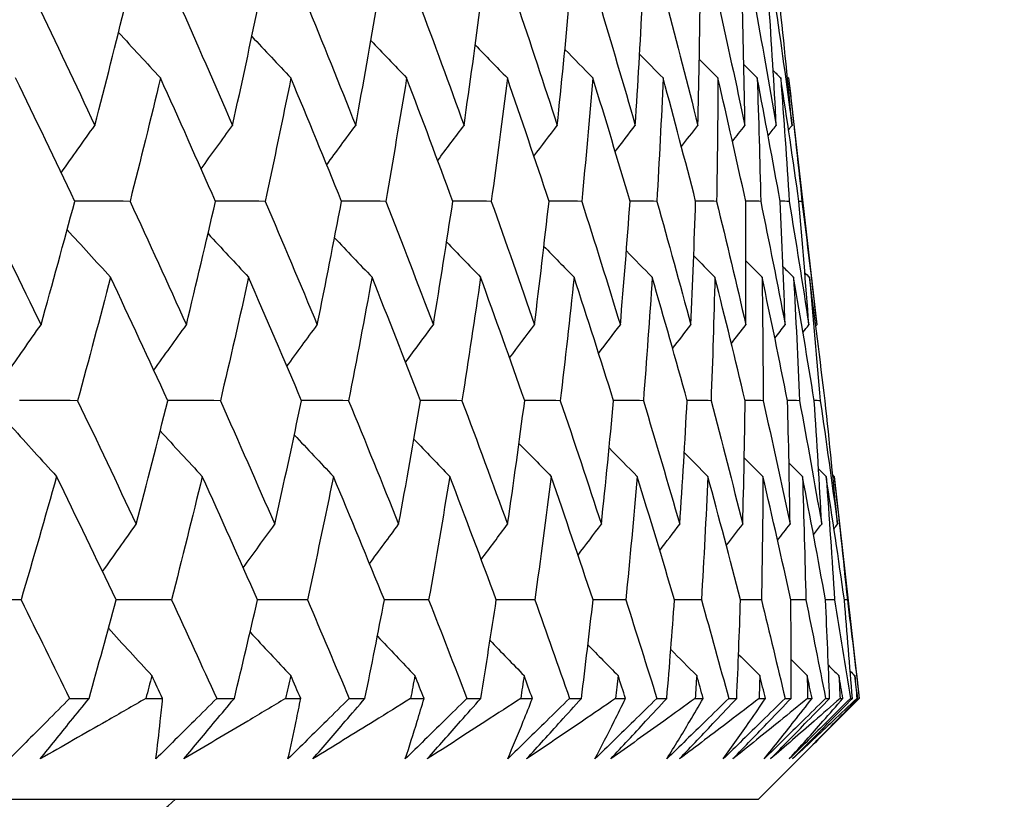
# Model space of a CAD drawing. Units: millimetres. Extents: x 40 to 1445, y 40 to 1010.
# Drawn here: x 326 to 330, y 382 to 385 of the extents above; entities that cross this region are included whole.
import ezdxf

# ---------------------------------------------------------------- set-up
doc = ezdxf.new("R2010")
doc.units = ezdxf.units.MM
doc.header["$LTSCALE"] = 5
doc.layers.add('Dimension (ISO)', color=7, linetype='Continuous', lineweight=18, true_color=0x00003f)
doc.layers.add('Visible (ISO)', color=7, linetype='Continuous', lineweight=25, true_color=0x00003f)
doc.styles.add('Samuel Heath (ISO)', font='tahoma.ttf')
doc.dimstyles.new('Samuel Heath (ISO)', dxfattribs={"dimscale": 5, "dimtxt": 3, "dimasz": 2.5, "dimexe": 1, "dimexo": 1.5, "dimgap": 0.762, "dimtad": 0, "dimtih": 1, "dimtoh": 1, "dimrnd": 1e-08, "dimzin": 0, "dimdsep": 46, "dimtxsty": 'Samuel Heath (ISO)', "dimcen": 0.09, "dimdle": 10, "dimclrd": 256, "dimclre": 256, "dimclrt": 256, "dimazin": 0, "dimtfac": 1, "dimtmove": 0, "dimatfit": 3, "dimfxl": 0, "dimtolj": 1, "dimtzin": 0, "dimlwd": 15, "dimlwe": 15, "dimarcsym": 0})

# ---------------------------------------------------------------- blocks, each defined once
blk = doc.blocks.new('*D11')
at = {"layer": 'Defpoints', "color": 0, "transparency": 16777216}
for p in [(461.6913, 577.0185), (490.0309, 577.0185), (328.8387, 382.0185)]:
    blk.add_point(p, dxfattribs=at)
at = {"layer": 'Dimension (ISO)', "color": 176, "lineweight": 15, "true_color": 0x000080, "transparency": 16777216}
for p, q in [((469.1913, 577.0185), (495.0309, 577.0185)), ((490.0309, 564.5185), (490.0309, 504.7577)), ((490.0309, 394.5185), (490.0309, 454.2793)), ((336.3387, 382.0185), (495.0309, 382.0185))]:
    blk.add_line(p, q, dxfattribs=at)
at = {"layer": 'Dimension (ISO)', "color": 176, "true_color": 0x000080, "transparency": 16777216}
for points in [[(487.9476, 564.5185), (492.1142, 564.5185), (490.0309, 577.0185)], [(487.9476, 394.5185), (492.1142, 394.5185), (490.0309, 382.0185)]]:
    blk.add_solid(points, dxfattribs=at)
at = {"layer": 'Dimension (ISO)', "color": 176, "lineweight": 18, "true_color": 0x000080, "transparency": 16777216, "char_height": 15, "attachment_point": 2, "style": 'Samuel Heath (ISO)'}
for s, insert in [('\\A1; 195.00', (490.0309, 498.943)), ('\\A1;[7 11/16]', (490.0309, 475.7085))]:
    blk.add_mtext(s, dxfattribs=dict(at, insert=insert))
blk = doc.blocks.new('*D12')
at = {"layer": 'Defpoints', "color": 0, "transparency": 16777216}
for p in [(375.9913, 672.0185), (545.9913, 672.0185), (328.8387, 382.0185)]:
    blk.add_point(p, dxfattribs=at)
at = {"layer": 'Dimension (ISO)', "color": 176, "lineweight": 15, "true_color": 0x000080, "transparency": 16777216}
for p, q in [((383.4913, 672.0185), (550.9913, 672.0185)), ((545.9913, 659.5185), (545.9913, 552.2627)), ((545.9913, 394.5185), (545.9913, 501.7742)), ((336.3387, 382.0185), (550.9913, 382.0185))]:
    blk.add_line(p, q, dxfattribs=at)
at = {"layer": 'Dimension (ISO)', "color": 176, "true_color": 0x000080, "transparency": 16777216}
for points in [[(543.908, 659.5185), (548.0746, 659.5185), (545.9913, 672.0185)], [(543.908, 394.5185), (548.0746, 394.5185), (545.9913, 382.0185)]]:
    blk.add_solid(points, dxfattribs=at)
at = {"layer": 'Dimension (ISO)', "color": 176, "lineweight": 18, "true_color": 0x000080, "transparency": 16777216, "char_height": 15, "attachment_point": 2, "style": 'Samuel Heath (ISO)'}
for s, insert in [('\\A1; 290.00', (545.9913, 546.4531)), ('\\A1;[11 7/16]', (545.9913, 523.2085))]:
    blk.add_mtext(s, dxfattribs=dict(at, insert=insert))

msp = doc.modelspace()

# ---------------------------------------------------------------- linework, layer by layer
at = {"layer": 'Visible (ISO)'}
for p, q in [((328.9468, 384.6033), (329.0476, 383.7187)), ((328.9945, 384.1613), (328.9837, 384.1613)), ((329.1095, 383.1757), (329.2001, 382.3799)), ((329.1572, 382.7328), (329.1464, 382.7328)), ((326.3716, 382.3799), (326.4413, 382.3799)), ((326.6447, 382.3799), (326.7048, 382.3799)), ((326.8984, 382.3799), (326.9616, 382.3799)), ((327.1452, 382.3799), (327.1993, 382.3799)), ((327.3731, 382.3799), (327.4295, 382.3799)), ((327.593, 382.3799), (327.6411, 382.3799)), ((327.7946, 382.3799), (327.8442, 382.3799)), ((327.9873, 382.3799), (328.0291, 382.3799)), ((328.1621, 382.3799), (328.2048, 382.3799)), ((328.3273, 382.3799), (328.3628, 382.3799)), ((328.4749, 382.3799), (328.5106, 382.3799)), ((328.6121, 382.3799), (328.6413, 382.3799)), ((328.7324, 382.3799), (328.761, 382.3799)), ((328.8387, 382.0185), (329.2001, 382.3799)), ((328.8414, 382.3799), (328.8641, 382.3799)), ((328.9339, 382.3799), (328.9555, 382.3799)), ((329.0145, 382.3799), (329.0308, 382.3799)), ((329.0793, 382.3799), (329.0937, 382.3799)), ((329.1312, 382.3799), (329.141, 382.3799)), ((329.168, 382.3799), (329.1752, 382.3799)), ((329.1913, 382.3799), (329.1946, 382.3799)), ((329.2, 382.3799), (329.2001, 382.3799)), ((273.1439, 382.0185), (328.8387, 382.0185))]:
    msp.add_line(p, q, dxfattribs=at)
msp.add_arc((326.2413, 382.5685), 0.75, 270, 312.8334, dxfattribs=at)
for points in [[(326.2532, 384.8756), (326.3234, 384.7281), (326.393, 384.5807), (326.4618, 384.4334)], [(326.4618, 384.4334), (326.5, 384.5807), (326.5374, 384.7281), (326.5738, 384.8756)], [(326.7616, 384.8756), (326.8269, 384.7281), (326.8914, 384.5807), (326.9552, 384.4334)], [(326.9552, 384.4334), (326.9878, 384.5807), (327.0195, 384.7281), (327.0503, 384.8756)], [(327.2182, 384.8756), (327.2783, 384.7281), (327.3377, 384.5807), (327.3963, 384.4334)], [(327.3963, 384.4334), (327.4232, 384.5807), (327.4492, 384.7281), (327.4742, 384.8756)], [(327.6219, 384.8756), (327.6768, 384.7281), (327.731, 384.5807), (327.7842, 384.4334)], [(327.7842, 384.4334), (327.8054, 384.5807), (327.8256, 384.7281), (327.8449, 384.8756)], [(327.9721, 384.8756), (328.0216, 384.7281), (328.0703, 384.5807), (328.1182, 384.4334)], [(328.1182, 384.4334), (328.1336, 384.5807), (328.148, 384.7281), (328.1615, 384.8756)], [(328.2678, 384.8756), (328.3119, 384.7281), (328.3552, 384.5807), (328.3976, 384.4334)], [(328.3976, 384.4334), (328.4071, 384.5807), (328.4157, 384.7281), (328.4234, 384.8756)], [(328.5087, 384.8756), (328.5472, 384.7281), (328.5849, 384.5807), (328.6217, 384.4334)], [(328.6217, 384.4334), (328.6254, 384.5807), (328.6282, 384.7281), (328.63, 384.8756)], [(328.6941, 384.8756), (328.727, 384.7281), (328.7591, 384.5807), (328.7903, 384.4334)], [(328.7903, 384.4334), (328.7881, 384.5807), (328.785, 384.7281), (328.7809, 384.8756)], [(328.8238, 384.8756), (328.851, 384.7281), (328.8773, 384.5807), (328.9028, 384.4334)], [(328.9028, 384.4334), (328.8948, 384.5807), (328.8858, 384.7281), (328.8759, 384.8756)], [(328.8974, 384.8756), (328.9188, 384.7281), (328.9394, 384.5807), (328.9591, 384.4334)], [(328.9591, 384.4334), (328.9452, 384.5807), (328.9305, 384.7281), (328.9148, 384.8756)], [(326.5467, 384.7666), (326.5967, 384.712), (326.6468, 384.6576), (326.6972, 384.6033)], [(327.0243, 384.7523), (327.0708, 384.7025), (327.1174, 384.6528), (327.1642, 384.6033)], [(327.4505, 384.7375), (327.4931, 384.6927), (327.5357, 384.6479), (327.5786, 384.6033)], [(327.8245, 384.722), (327.8627, 384.6824), (327.901, 384.6428), (327.9394, 384.6033)], [(328.1455, 384.7058), (328.1789, 384.6716), (328.2124, 384.6374), (328.2459, 384.6033)], [(328.4131, 384.6886), (328.4412, 384.6602), (328.4694, 384.6317), (328.4975, 384.6033)], [(328.6268, 384.6705), (328.6491, 384.6481), (328.6714, 384.6257), (328.6938, 384.6033)], [(328.7864, 384.6511), (328.8023, 384.6352), (328.8183, 384.6192), (328.8343, 384.6033)], [(328.8915, 384.6303), (328.9005, 384.6213), (328.9096, 384.6123), (328.9186, 384.6033)], [(326.3901, 384.1613), (326.3203, 384.3086), (326.2497, 384.4559), (326.1783, 384.6033)], [(326.6972, 384.6033), (326.6617, 384.4559), (326.6253, 384.3086), (326.588, 384.1613)], [(326.8939, 384.1613), (326.8291, 384.3086), (326.7635, 384.4559), (326.6972, 384.6033)], [(327.1642, 384.6033), (327.1344, 384.4559), (327.1037, 384.3086), (327.0721, 384.1613)], [(327.3456, 384.1613), (327.2859, 384.3086), (327.2255, 384.4559), (327.1642, 384.6033)], [(327.5786, 384.6033), (327.5545, 384.4559), (327.5295, 384.3086), (327.5036, 384.1613)], [(327.7442, 384.1613), (327.6898, 384.3086), (327.6346, 384.4559), (327.5786, 384.6033)], [(327.9394, 384.6033), (327.9211, 384.4559), (327.9019, 384.3086), (327.8818, 384.1613)], [(328.0888, 384.1613), (328.0398, 384.3086), (327.99, 384.4559), (327.9394, 384.6033)], [(328.2459, 384.6033), (328.2334, 384.4559), (328.2201, 384.3086), (328.2058, 384.1613)], [(328.379, 384.1613), (328.3355, 384.3086), (328.2911, 384.4559), (328.2459, 384.6033)], [(328.4975, 384.6033), (328.4909, 384.4559), (328.4834, 384.3086), (328.4749, 384.1613)], [(328.6139, 384.1613), (328.576, 384.3086), (328.5372, 384.4559), (328.4975, 384.6033)], [(328.6938, 384.6033), (328.693, 384.4559), (328.6914, 384.3086), (328.6888, 384.1613)], [(328.7933, 384.1613), (328.761, 384.3086), (328.7278, 384.4559), (328.6938, 384.6033)], [(328.8343, 384.6033), (328.8394, 384.4559), (328.8436, 384.3086), (328.8468, 384.1613)], [(328.9166, 384.1613), (328.8901, 384.3086), (328.8626, 384.4559), (328.8343, 384.6033)], [(328.9186, 384.6033), (328.9296, 384.4559), (328.9397, 384.3086), (328.9488, 384.1613)], [(328.9837, 384.1613), (328.9629, 384.3086), (328.9412, 384.4559), (328.9186, 384.6033)], [(328.9423, 384.6078), (328.9438, 384.6063), (328.9453, 384.6048), (328.9468, 384.6033)], [(328.9468, 384.6033), (328.9636, 384.4559), (328.9795, 384.3086), (328.9945, 384.1613)], [(326.3415, 384.2636), (326.3814, 384.3204), (326.4215, 384.377), (326.4618, 384.4334)], [(326.8426, 384.2776), (326.8799, 384.3297), (326.9175, 384.3816), (326.9552, 384.4334)], [(327.2924, 384.2922), (327.3269, 384.3394), (327.3615, 384.3864), (327.3963, 384.4334)], [(327.69, 384.3073), (327.7213, 384.3494), (327.7527, 384.3915), (327.7842, 384.4334)], [(328.0347, 384.3231), (328.0624, 384.3599), (328.0903, 384.3967), (328.1182, 384.4334)], [(328.3259, 384.3397), (328.3497, 384.371), (328.3736, 384.4022), (328.3976, 384.4334)], [(328.563, 384.3573), (328.5825, 384.3827), (328.6021, 384.4081), (328.6217, 384.4334)], [(328.7456, 384.376), (328.7605, 384.3951), (328.7753, 384.4143), (328.7903, 384.4334)], [(328.8735, 384.396), (328.8833, 384.4085), (328.893, 384.4209), (328.9028, 384.4334)], [(328.9467, 384.4175), (328.9508, 384.4228), (328.955, 384.4281), (328.9591, 384.4334)], [(326.0524, 384.1613), (326.1254, 384.0137), (326.1976, 383.8662), (326.2691, 383.7187)], [(326.2691, 383.7187), (326.3104, 383.8662), (326.3507, 384.0137), (326.3901, 384.1613)], [(326.588, 384.1613), (326.522, 384.1614), (326.456, 384.1615), (326.39, 384.1617)], [(326.588, 384.1613), (326.6561, 384.0137), (326.7233, 383.8662), (326.7898, 383.7187)], [(326.7898, 383.7187), (326.8255, 383.8662), (326.8602, 384.0137), (326.8939, 384.1613)], [(327.0721, 384.1613), (327.0127, 384.1614), (326.9532, 384.1615), (326.8938, 384.1616)], [(327.0721, 384.1613), (327.135, 384.0137), (327.1972, 383.8662), (327.2586, 383.7187)], [(327.2586, 383.7187), (327.2885, 383.8662), (327.3175, 384.0137), (327.3456, 384.1613)], [(327.5036, 384.1613), (327.4509, 384.1614), (327.3982, 384.1615), (327.3455, 384.1616)], [(327.5036, 384.1613), (327.5614, 384.0137), (327.6183, 383.8662), (327.6744, 383.7187)], [(327.6744, 383.7187), (327.6986, 383.8662), (327.7218, 384.0137), (327.7442, 384.1613)], [(327.8818, 384.1613), (327.8359, 384.1614), (327.79, 384.1615), (327.7441, 384.1616)], [(327.8818, 384.1613), (327.9342, 384.0137), (327.9858, 383.8662), (328.0365, 383.7187)], [(328.0365, 383.7187), (328.0549, 383.8662), (328.0723, 384.0137), (328.0888, 384.1613)], [(328.2058, 384.1613), (328.1668, 384.1614), (328.1278, 384.1614), (328.0888, 384.1615)], [(328.2058, 384.1613), (328.2527, 384.0137), (328.2989, 383.8662), (328.3442, 383.7187)], [(328.3442, 383.7187), (328.3567, 383.8662), (328.3683, 384.0137), (328.379, 384.1613)], [(328.4749, 384.1613), (328.4429, 384.1614), (328.4109, 384.1614), (328.3789, 384.1615)], [(328.4749, 384.1613), (328.5164, 384.0137), (328.557, 383.8662), (328.5967, 383.7187)], [(328.5967, 383.7187), (328.6034, 383.8662), (328.6091, 384.0137), (328.6139, 384.1613)], [(328.6888, 384.1613), (328.6638, 384.1613), (328.6389, 384.1614), (328.6139, 384.1614)], [(328.6888, 384.1613), (328.7246, 384.0137), (328.7596, 383.8662), (328.7937, 383.7187)], [(328.8468, 384.1613), (328.829, 384.1613), (328.8111, 384.1614), (328.7932, 384.1614)], [(328.7937, 383.7187), (328.7945, 383.8662), (328.7943, 384.0137), (328.7933, 384.1613)], [(328.8468, 384.1613), (328.877, 384.0137), (328.9063, 383.8662), (328.9346, 383.7187)], [(328.9488, 384.1613), (328.9381, 384.1613), (328.9273, 384.1613), (328.9166, 384.1614)], [(328.9346, 383.7187), (328.9296, 383.8662), (328.9235, 384.0137), (328.9166, 384.1613)], [(328.9488, 384.1613), (328.9732, 384.0137), (328.9967, 383.8662), (329.0193, 383.7187)], [(329.0193, 383.7187), (329.0084, 383.8662), (328.9965, 384.0137), (328.9837, 384.1613)], [(328.9945, 384.1613), (329.0131, 384.0137), (329.0308, 383.8662), (329.0476, 383.7187)], [(326.3628, 384.0595), (326.4144, 384.0026), (326.4662, 383.946), (326.5182, 383.8895)], [(326.8673, 384.0455), (326.9156, 383.9933), (326.964, 383.9413), (327.0127, 383.8895)], [(327.3206, 384.031), (327.3652, 383.9837), (327.4099, 383.9365), (327.4548, 383.8895)], [(327.7219, 384.0159), (327.7623, 383.9736), (327.8029, 383.9315), (327.8436, 383.8895)], [(328.0704, 384), (328.1063, 383.9631), (328.1423, 383.9263), (328.1783, 383.8895)], [(328.3656, 383.9834), (328.3965, 383.952), (328.4273, 383.9208), (328.4583, 383.8895)], [(328.607, 383.9658), (328.6323, 383.9403), (328.6576, 383.9149), (328.6829, 383.8895)], [(328.7942, 383.9471), (328.8134, 383.9279), (328.8326, 383.9087), (328.8518, 383.8895)], [(328.9268, 383.927), (328.9394, 383.9145), (328.952, 383.902), (328.9646, 383.8895)], [(326.5182, 383.8895), (326.4797, 383.742), (326.4403, 383.5945), (326.4001, 383.447)], [(326.7232, 383.447), (326.6556, 383.5945), (326.5873, 383.742), (326.5182, 383.8895)], [(327.0127, 383.8895), (326.9799, 383.742), (326.9462, 383.5945), (326.9115, 383.447)], [(327.2024, 383.447), (327.14, 383.5945), (327.0767, 383.742), (327.0127, 383.8895)], [(327.4548, 383.8895), (327.4277, 383.742), (327.3997, 383.5945), (327.3708, 383.447)], [(327.6289, 383.447), (327.5716, 383.5945), (327.5136, 383.742), (327.4548, 383.8895)], [(327.8436, 383.8895), (327.8223, 383.742), (327.8001, 383.5945), (327.7769, 383.447)], [(328.0016, 383.447), (327.9498, 383.5945), (327.8971, 383.742), (327.8436, 383.8895)], [(328.1783, 383.8895), (328.1628, 383.742), (328.1464, 383.5945), (328.1291, 383.447)], [(328.32, 383.447), (328.2736, 383.5945), (328.2264, 383.742), (328.1783, 383.8895)], [(328.4583, 383.8895), (328.4487, 383.742), (328.4381, 383.5945), (328.4266, 383.447)], [(328.5834, 383.447), (328.5426, 383.5945), (328.5008, 383.742), (328.4583, 383.8895)], [(328.6829, 383.8895), (328.6792, 383.742), (328.6745, 383.5945), (328.6689, 383.447)], [(328.7912, 383.447), (328.756, 383.5945), (328.7199, 383.742), (328.6829, 383.8895)], [(328.8518, 383.8895), (328.854, 383.742), (328.8552, 383.5945), (328.8555, 383.447)], [(328.943, 383.447), (328.9135, 383.5945), (328.8831, 383.742), (328.8518, 383.8895)], [(328.9646, 383.8895), (328.9726, 383.742), (328.9798, 383.5945), (328.9859, 383.447)], [(329.0385, 383.447), (329.0148, 383.5945), (328.9901, 383.742), (328.9646, 383.8895)], [(329.005, 383.9054), (329.0103, 383.9001), (329.0157, 383.8948), (329.0211, 383.8895)], [(329.0211, 383.8895), (329.035, 383.742), (329.0479, 383.5945), (329.06, 383.447)], [(329.0775, 383.447), (329.0596, 383.5945), (329.0408, 383.742), (329.0211, 383.8895)], [(326.1453, 383.5422), (326.1863, 383.6012), (326.2276, 383.66), (326.2691, 383.7187)], [(326.6732, 383.5559), (326.7119, 383.6103), (326.7507, 383.6646), (326.7898, 383.7187)], [(327.1501, 383.5701), (327.1861, 383.6198), (327.2222, 383.6693), (327.2586, 383.7187)], [(327.5751, 383.5849), (327.6081, 383.6296), (327.6412, 383.6742), (327.6744, 383.7187)], [(327.9474, 383.6004), (327.977, 383.6399), (328.0067, 383.6793), (328.0365, 383.7187)], [(328.2663, 383.6166), (328.2922, 383.6507), (328.3181, 383.6847), (328.3442, 383.7187)], [(328.5312, 383.6337), (328.553, 383.662), (328.5748, 383.6904), (328.5967, 383.7187)], [(328.7417, 383.6518), (328.759, 383.6741), (328.7763, 383.6964), (328.7937, 383.7187)], [(328.8975, 383.6711), (328.9099, 383.687), (328.9222, 383.7028), (328.9346, 383.7187)], [(328.9983, 383.6918), (329.0053, 383.7008), (329.0123, 383.7097), (329.0193, 383.7187)], [(329.0441, 383.7142), (329.0453, 383.7157), (329.0464, 383.7172), (329.0476, 383.7187)], [(326.4001, 383.447), (326.3307, 383.4471), (326.2614, 383.4472), (326.192, 383.4473)], [(326.4001, 383.447), (326.4708, 383.2993), (326.5408, 383.1516), (326.6101, 383.004)], [(326.6101, 383.004), (326.6487, 383.1516), (326.6864, 383.2993), (326.7232, 383.447)], [(326.9115, 383.447), (326.8487, 383.4471), (326.7859, 383.4472), (326.7231, 383.4473)], [(326.9115, 383.447), (326.9772, 383.2993), (327.0422, 383.1516), (327.1063, 383.004)], [(327.1063, 383.004), (327.1393, 383.1516), (327.1713, 383.2993), (327.2024, 383.447)], [(327.3708, 383.447), (327.3146, 383.4471), (327.2585, 383.4472), (327.2023, 383.4472)], [(327.3708, 383.447), (327.4313, 383.2993), (327.4911, 383.1516), (327.55, 383.004)], [(327.55, 383.004), (327.5772, 383.1516), (327.6035, 383.2993), (327.6289, 383.447)], [(327.7769, 383.447), (327.7275, 383.4471), (327.6782, 383.4472), (327.6288, 383.4472)], [(327.7769, 383.447), (327.8322, 383.2993), (327.8866, 383.1516), (327.9402, 383.004)], [(327.9402, 383.004), (327.9616, 383.1516), (327.9821, 383.2993), (328.0016, 383.447)], [(328.1291, 383.447), (328.0866, 383.4471), (328.0441, 383.4471), (328.0016, 383.4472)], [(328.1291, 383.447), (328.179, 383.2993), (328.228, 383.1516), (328.2762, 383.004)], [(328.2762, 383.004), (328.2917, 383.1516), (328.3063, 383.2993), (328.32, 383.447)], [(328.4266, 383.447), (328.3911, 383.4471), (328.3555, 383.4471), (328.32, 383.4472)], [(328.4266, 383.447), (328.471, 383.2993), (328.5145, 383.1516), (328.5571, 383.004)], [(328.5571, 383.004), (328.5668, 383.1516), (328.5756, 383.2993), (328.5834, 383.447)], [(328.6689, 383.447), (328.6404, 383.4471), (328.6119, 383.4471), (328.5834, 383.4471)], [(328.6689, 383.447), (328.7077, 383.2993), (328.7456, 383.1516), (328.7826, 383.004)], [(328.7826, 383.004), (328.7864, 383.1516), (328.7893, 383.2993), (328.7912, 383.447)], [(328.8555, 383.447), (328.834, 383.4471), (328.8126, 383.4471), (328.7912, 383.4471)], [(328.8555, 383.447), (328.8886, 383.2993), (328.9208, 383.1516), (328.9521, 383.004)], [(328.9859, 383.447), (328.9716, 383.447), (328.9573, 383.4471), (328.943, 383.4471)], [(328.9521, 383.004), (328.95, 383.1516), (328.947, 383.2993), (328.943, 383.447)], [(328.9859, 383.447), (329.0133, 383.2993), (329.0397, 383.1516), (329.0653, 383.004)], [(329.06, 383.447), (329.0528, 383.447), (329.0457, 383.447), (329.0385, 383.4471)], [(329.0653, 383.004), (329.0573, 383.1516), (329.0483, 383.2993), (329.0385, 383.447)], [(329.06, 383.447), (329.0815, 383.2993), (329.1022, 383.1516), (329.1219, 383.004)], [(329.1219, 383.004), (329.1081, 383.1516), (329.0932, 383.2993), (329.0775, 383.447)], [(326.1649, 383.3523), (326.218, 383.2932), (326.2713, 383.2343), (326.3249, 383.1757)], [(326.696, 383.3386), (326.7461, 383.2841), (326.7963, 383.2298), (326.8467, 383.1757)], [(327.1764, 383.3243), (327.2229, 383.2746), (327.2696, 383.2251), (327.3165, 383.1757)], [(327.605, 383.3095), (327.6476, 383.2648), (327.6904, 383.2202), (327.7333, 383.1757)], [(327.9811, 383.2941), (328.0193, 383.2545), (328.0577, 383.2151), (328.0962, 383.1757)], [(328.3039, 383.2779), (328.3374, 383.2437), (328.3709, 383.2097), (328.4045, 383.1757)], [(328.573, 383.2608), (328.6012, 383.2324), (328.6294, 383.204), (328.6576, 383.1757)], [(328.7879, 383.2427), (328.8102, 383.2203), (328.8326, 383.198), (328.855, 383.1757)], [(328.9483, 383.2233), (328.9643, 383.2074), (328.9803, 383.1916), (328.9963, 383.1757)], [(329.054, 383.2026), (329.063, 383.1936), (329.0721, 383.1847), (329.0811, 383.1757)], [(326.3249, 383.1757), (326.2834, 383.028), (326.241, 382.8804), (326.1977, 382.7328)], [(326.5381, 382.7328), (326.4678, 382.8804), (326.3967, 383.028), (326.3249, 383.1757)], [(326.8467, 383.1757), (326.8109, 383.028), (326.7741, 382.8804), (326.7365, 382.7328)], [(327.0448, 382.7328), (326.9795, 382.8804), (326.9135, 383.028), (326.8467, 383.1757)], [(327.3165, 383.1757), (327.2864, 383.028), (327.2553, 382.8804), (327.2234, 382.7328)], [(327.499, 382.7328), (327.439, 382.8804), (327.3781, 383.028), (327.3165, 383.1757)], [(327.7333, 383.1757), (327.7089, 383.028), (327.6836, 382.8804), (327.6575, 382.7328)], [(327.8999, 382.7328), (327.8451, 382.8804), (327.7896, 383.028), (327.7333, 383.1757)], [(328.0962, 383.1757), (328.0776, 383.028), (328.0582, 382.8804), (328.0378, 382.7328)], [(328.2465, 382.7328), (328.1972, 382.8804), (328.1471, 383.028), (328.0962, 383.1757)], [(328.4045, 383.1757), (328.3918, 383.028), (328.3783, 382.8804), (328.3637, 382.7328)], [(328.5383, 382.7328), (328.4945, 382.8804), (328.4499, 383.028), (328.4045, 383.1757)], [(328.6576, 383.1757), (328.6508, 383.028), (328.6431, 382.8804), (328.6345, 382.7328)], [(328.7746, 382.7328), (328.7365, 382.8804), (328.6975, 383.028), (328.6576, 383.1757)], [(328.855, 383.1757), (328.8541, 383.028), (328.8524, 382.8804), (328.8496, 382.7328)], [(328.9549, 382.7328), (328.9225, 382.8804), (328.8892, 383.028), (328.855, 383.1757)], [(328.9963, 383.1757), (329.0013, 383.028), (329.0054, 382.8804), (329.0086, 382.7328)], [(329.079, 382.7328), (329.0523, 382.8804), (329.0247, 383.028), (328.9963, 383.1757)], [(329.0811, 383.1757), (329.0921, 383.028), (329.1021, 382.8804), (329.1112, 382.7328)], [(329.1464, 382.7328), (329.1256, 382.8804), (329.1038, 383.028), (329.0811, 383.1757)], [(329.1049, 383.1802), (329.1064, 383.1787), (329.1079, 383.1772), (329.1095, 383.1757)], [(329.1095, 383.1757), (329.1263, 383.028), (329.1422, 382.8804), (329.1572, 382.7328)], [(326.4896, 382.8343), (326.5295, 382.8911), (326.5697, 382.9476), (326.6101, 383.004)], [(326.9936, 382.8483), (327.031, 382.9003), (327.0686, 382.9522), (327.1063, 383.004)], [(327.4459, 382.8628), (327.4805, 382.91), (327.5152, 382.957), (327.55, 383.004)], [(327.8458, 382.8779), (327.8772, 382.92), (327.9086, 382.962), (327.9402, 383.004)], [(328.1925, 382.8937), (328.2203, 382.9305), (328.2482, 382.9673), (328.2762, 383.004)], [(328.4853, 382.9103), (328.5091, 382.9416), (328.5331, 382.9728), (328.5571, 383.004)], [(328.7237, 382.9279), (328.7433, 382.9533), (328.7629, 382.9786), (328.7826, 383.004)], [(328.9073, 382.9466), (328.9222, 382.9657), (328.9372, 382.9849), (328.9521, 383.004)], [(329.036, 382.9666), (329.0457, 382.979), (329.0555, 382.9915), (329.0653, 383.004)], [(329.1095, 382.9881), (329.1136, 382.9934), (329.1178, 382.9987), (329.1219, 383.004)], [(326.1977, 382.7328), (326.1251, 382.7328), (326.0525, 382.7328), (325.9799, 382.7329)], [(326.1977, 382.7328), (326.2562, 382.6151), (326.3141, 382.4975), (326.3716, 382.3799)], [(326.4413, 382.3799), (326.4741, 382.4975), (326.5064, 382.6151), (326.5381, 382.7328)], [(326.7365, 382.7328), (326.6703, 382.7328), (326.6042, 382.7328), (326.538, 382.7329)], [(326.7365, 382.7328), (326.7909, 382.6151), (326.8449, 382.4975), (326.8984, 382.3799)], [(326.9616, 382.3799), (326.9899, 382.4975), (327.0176, 382.6151), (327.0448, 382.7328)], [(327.2234, 382.7328), (327.1638, 382.7328), (327.1043, 382.7328), (327.0447, 382.7329)], [(327.2234, 382.7328), (327.2738, 382.6151), (327.3237, 382.4975), (327.3731, 382.3799)], [(327.4295, 382.3799), (327.4533, 382.4975), (327.4764, 382.6151), (327.499, 382.7328)], [(327.6575, 382.7328), (327.6046, 382.7328), (327.5518, 382.7328), (327.499, 382.7329)], [(327.6575, 382.7328), (327.7037, 382.6151), (327.7494, 382.4975), (327.7946, 382.3799)], [(327.8442, 382.3799), (327.8633, 382.4975), (327.8819, 382.6151), (327.8999, 382.7328)], [(328.0378, 382.7328), (327.9918, 382.7328), (327.9458, 382.7328), (327.8998, 382.7328)], [(328.0378, 382.7328), (328.0798, 382.6151), (328.1212, 382.4975), (328.1621, 382.3799)], [(328.2048, 382.3799), (328.2193, 382.4975), (328.2332, 382.6151), (328.2465, 382.7328)], [(328.3637, 382.7328), (328.3247, 382.7328), (328.2856, 382.7328), (328.2465, 382.7328)], [(328.3637, 382.7328), (328.4013, 382.6151), (328.4384, 382.4975), (328.4749, 382.3799)], [(328.5106, 382.3799), (328.5204, 382.4975), (328.5297, 382.6151), (328.5383, 382.7328)], [(328.6345, 382.7328), (328.6024, 382.7328), (328.5704, 382.7328), (328.5383, 382.7328)], [(328.6345, 382.7328), (328.6677, 382.6151), (328.7003, 382.4975), (328.7324, 382.3799)], [(328.761, 382.3799), (328.7661, 382.4975), (328.7707, 382.6151), (328.7746, 382.7328)], [(328.8496, 382.7328), (328.8246, 382.7328), (328.7996, 382.7328), (328.7746, 382.7328)], [(328.8496, 382.7328), (328.8783, 382.6151), (328.9064, 382.4975), (328.9339, 382.3799)], [(328.9555, 382.3799), (328.9559, 382.4975), (328.9557, 382.6151), (328.9549, 382.7328)], [(329.0086, 382.7328), (328.9907, 382.7328), (328.9728, 382.7328), (328.9549, 382.7328)], [(329.0086, 382.7328), (329.0327, 382.6151), (329.0563, 382.4975), (329.0793, 382.3799)], [(329.0937, 382.3799), (329.0893, 382.4975), (329.0844, 382.6151), (329.079, 382.7328)], [(329.1112, 382.7328), (329.1005, 382.7328), (329.0897, 382.7328), (329.079, 382.7328)], [(329.1112, 382.7328), (329.1307, 382.6151), (329.1497, 382.4975), (329.168, 382.3799)], [(329.1752, 382.3799), (329.1662, 382.4975), (329.1566, 382.6151), (329.1464, 382.7328)], [(329.1572, 382.7328), (329.172, 382.6151), (329.1863, 382.4975), (329.2, 382.3799)], [(326.5107, 382.6314), (326.5623, 382.5747), (326.6142, 382.5182), (326.6663, 382.4619)], [(327.018, 382.6175), (327.0664, 382.5654), (327.1149, 382.5136), (327.1637, 382.4619)], [(327.4739, 382.603), (327.5185, 382.5558), (327.5634, 382.5088), (327.6083, 382.4619)], [(327.8774, 382.5879), (327.918, 382.5458), (327.9586, 382.5038), (327.9994, 382.4619)], [(328.228, 382.5721), (328.2639, 382.5353), (328.2999, 382.4985), (328.336, 382.4619)], [(328.5248, 382.5555), (328.5557, 382.5242), (328.5866, 382.493), (328.6176, 382.4619)], [(328.7675, 382.538), (328.7929, 382.5126), (328.8182, 382.4872), (328.8436, 382.4619)], [(328.9557, 382.5193), (328.9749, 382.5001), (328.9942, 382.481), (329.0135, 382.4619)], [(329.0891, 382.4993), (329.1017, 382.4868), (329.1143, 382.4743), (329.1269, 382.4619)], [(326.6663, 382.4619), (326.6591, 382.4346), (326.6519, 382.4072), (326.6447, 382.3799)], [(326.7048, 382.3799), (326.692, 382.4072), (326.6792, 382.4346), (326.6663, 382.4619)], [(327.1637, 382.4619), (327.1575, 382.4346), (327.1514, 382.4072), (327.1452, 382.3799)], [(327.1993, 382.3799), (327.1875, 382.4072), (327.1756, 382.4346), (327.1637, 382.4619)], [(327.6083, 382.4619), (327.6033, 382.4346), (327.5982, 382.4072), (327.593, 382.3799)], [(327.6411, 382.3799), (327.6302, 382.4072), (327.6193, 382.4346), (327.6083, 382.4619)], [(327.9994, 382.4619), (327.9954, 382.4346), (327.9914, 382.4072), (327.9873, 382.3799)], [(328.0291, 382.3799), (328.0193, 382.4072), (328.0093, 382.4346), (327.9994, 382.4619)], [(328.336, 382.4619), (328.3331, 382.4346), (328.3302, 382.4072), (328.3273, 382.3799)], [(328.3628, 382.3799), (328.3539, 382.4072), (328.345, 382.4346), (328.336, 382.4619)], [(328.6176, 382.4619), (328.6158, 382.4346), (328.614, 382.4072), (328.6121, 382.3799)], [(328.6413, 382.3799), (328.6334, 382.4072), (328.6256, 382.4346), (328.6176, 382.4619)], [(328.8436, 382.4619), (328.8429, 382.4346), (328.8421, 382.4072), (328.8414, 382.3799)], [(328.8641, 382.3799), (328.8573, 382.4072), (328.8505, 382.4346), (328.8436, 382.4619)], [(329.0135, 382.4619), (329.0139, 382.4346), (329.0142, 382.4072), (329.0145, 382.3799)], [(329.0308, 382.3799), (329.0251, 382.4072), (329.0193, 382.4346), (329.0135, 382.4619)], [(329.1269, 382.4619), (329.1284, 382.4346), (329.1298, 382.4072), (329.1312, 382.3799)], [(329.141, 382.3799), (329.1364, 382.4072), (329.1316, 382.4346), (329.1269, 382.4619)], [(329.1676, 382.4778), (329.1729, 382.4725), (329.1783, 382.4672), (329.1837, 382.4619)], [(329.1837, 382.4619), (329.1863, 382.4346), (329.1888, 382.4072), (329.1913, 382.3799)], [(329.1946, 382.3799), (329.191, 382.4072), (329.1873, 382.4346), (329.1837, 382.4619)]]:
    msp.add_open_spline(points, degree=3, dxfattribs=at)
for points, knots in [([(326.3716, 382.3799), (326.3449, 382.3529), (326.318, 382.3258), (326.2462, 382.2536), (326.2011, 382.2085), (326.156, 382.1634)], [0.00775492, 0.00775492, 0.00775492, 0.00775492, 0.019351, 0.019351, 0.03874678, 0.03874678, 0.03874678, 0.03874678]), ([(326.2665, 382.1634), (326.3025, 382.2082), (326.3386, 382.2531), (326.397, 382.3253), (326.4191, 382.3526), (326.4413, 382.3799)], [0, 0, 0, 0, 0.01928227, 0.01928227, 0.03099186, 0.03099186, 0.03099186, 0.03099186]), ([(326.6447, 382.3799), (326.5978, 382.3528), (326.5508, 382.3258), (326.4249, 382.2536), (326.3458, 382.2085), (326.2665, 382.1634)], [0.01318985, 0.01318985, 0.01318985, 0.01318985, 0.03294866, 0.03294866, 0.06599838, 0.06599838, 0.06599838, 0.06599838]), ([(326.8984, 382.3799), (326.8714, 382.3529), (326.8443, 382.3258), (326.7718, 382.2536), (326.7263, 382.2085), (326.6807, 382.1634)], [0.00775492, 0.00775492, 0.00775492, 0.00775492, 0.019351, 0.019351, 0.03874678, 0.03874678, 0.03874678, 0.03874678]), ([(326.6807, 382.1634), (326.6863, 382.2082), (326.6916, 382.2531), (326.6994, 382.3253), (326.7021, 382.3526), (326.7048, 382.3799)], [0, 0, 0, 0, 0.03285715, 0.03285715, 0.05280852, 0.05280852, 0.05280852, 0.05280852]), ([(326.7808, 382.1634), (326.818, 382.2082), (326.8554, 382.2531), (326.9158, 382.3253), (326.9386, 382.3526), (326.9616, 382.3799)], [0, 0, 0, 0, 0.01928227, 0.01928227, 0.03099186, 0.03099186, 0.03099186, 0.03099186]), ([(327.1452, 382.3799), (327.1, 382.3528), (327.0547, 382.3258), (326.9335, 382.2536), (326.8573, 382.2085), (326.7808, 382.1634)], [0.01318985, 0.01318985, 0.01318985, 0.01318985, 0.03294866, 0.03294866, 0.06599838, 0.06599838, 0.06599838, 0.06599838]), ([(327.3731, 382.3799), (327.3458, 382.3529), (327.3185, 382.3258), (327.2454, 382.2536), (327.1996, 382.2085), (327.1537, 382.1634)], [0.00775492, 0.00775492, 0.00775492, 0.00775492, 0.019351, 0.019351, 0.03874678, 0.03874678, 0.03874678, 0.03874678]), ([(327.1537, 382.1634), (327.1638, 382.2082), (327.1735, 382.2531), (327.1885, 382.3253), (327.194, 382.3526), (327.1993, 382.3799)], [0, 0, 0, 0, 0.03285715, 0.03285715, 0.05280852, 0.05280852, 0.05280852, 0.05280852]), ([(327.2432, 382.1634), (327.2816, 382.2082), (327.3201, 382.2531), (327.3823, 382.3253), (327.4059, 382.3526), (327.4295, 382.3799)], [0, 0, 0, 0, 0.01928227, 0.01928227, 0.03099186, 0.03099186, 0.03099186, 0.03099186]), ([(327.593, 382.3799), (327.5497, 382.3528), (327.5062, 382.3258), (327.3898, 382.2536), (327.3166, 382.2085), (327.2432, 382.1634)], [0.01318985, 0.01318985, 0.01318985, 0.01318985, 0.03294866, 0.03294866, 0.06599838, 0.06599838, 0.06599838, 0.06599838]), ([(327.7946, 382.3799), (327.7671, 382.3529), (327.7396, 382.3258), (327.6661, 382.2536), (327.6201, 382.2085), (327.5739, 382.1634)], [0.00775492, 0.00775492, 0.00775492, 0.00775492, 0.019351, 0.019351, 0.03874678, 0.03874678, 0.03874678, 0.03874678]), ([(327.5739, 382.1634), (327.5885, 382.2082), (327.6027, 382.2531), (327.6248, 382.3253), (327.633, 382.3526), (327.6411, 382.3799)], [0, 0, 0, 0, 0.03285715, 0.03285715, 0.05280852, 0.05280852, 0.05280852, 0.05280852]), ([(327.6527, 382.1634), (327.6922, 382.2082), (327.7318, 382.2531), (327.7957, 382.3253), (327.8199, 382.3526), (327.8442, 382.3799)], [0, 0, 0, 0, 0.01928227, 0.01928227, 0.03099186, 0.03099186, 0.03099186, 0.03099186]), ([(327.9873, 382.3799), (327.9459, 382.3528), (327.9043, 382.3258), (327.793, 382.2536), (327.723, 382.2085), (327.6527, 382.1634)], [0.01318985, 0.01318985, 0.01318985, 0.01318985, 0.03294866, 0.03294866, 0.06599838, 0.06599838, 0.06599838, 0.06599838]), ([(328.1621, 382.3799), (328.1345, 382.3529), (328.107, 382.3258), (328.0332, 382.2536), (327.987, 382.2085), (327.9407, 382.1634)], [0.00775492, 0.00775492, 0.00775492, 0.00775492, 0.019351, 0.019351, 0.03874678, 0.03874678, 0.03874678, 0.03874678]), ([(327.9407, 382.1634), (327.9597, 382.2082), (327.9783, 382.2531), (328.0075, 382.3253), (328.0184, 382.3526), (328.0291, 382.3799)], [0, 0, 0, 0, 0.03285715, 0.03285715, 0.05280852, 0.05280852, 0.05280852, 0.05280852]), ([(328.0085, 382.1634), (328.049, 382.2082), (328.0896, 382.2531), (328.1552, 382.3253), (328.18, 382.3526), (328.2048, 382.3799)], [0, 0, 0, 0, 0.01928227, 0.01928227, 0.03099186, 0.03099186, 0.03099186, 0.03099186]), ([(328.3273, 382.3799), (328.2878, 382.3528), (328.2482, 382.3258), (328.1422, 382.2536), (328.0755, 382.2085), (328.0085, 382.1634)], [0.01318985, 0.01318985, 0.01318985, 0.01318985, 0.03294866, 0.03294866, 0.06599838, 0.06599838, 0.06599838, 0.06599838]), ([(328.4749, 382.3799), (328.4473, 382.3529), (328.4197, 382.3258), (328.3458, 382.2536), (328.2995, 382.2085), (328.2532, 382.1634)], [0.00775492, 0.00775492, 0.00775492, 0.00775492, 0.019351, 0.019351, 0.03874678, 0.03874678, 0.03874678, 0.03874678]), ([(328.2532, 382.1634), (328.2765, 382.2082), (328.2995, 382.2531), (328.3358, 382.3253), (328.3494, 382.3526), (328.3628, 382.3799)], [0, 0, 0, 0, 0.03285715, 0.03285715, 0.05280852, 0.05280852, 0.05280852, 0.05280852]), ([(328.3099, 382.1634), (328.3513, 382.2082), (328.3929, 382.2531), (328.4599, 382.3253), (328.4852, 382.3526), (328.5106, 382.3799)], [0, 0, 0, 0, 0.01928227, 0.01928227, 0.03099186, 0.03099186, 0.03099186, 0.03099186]), ([(328.6121, 382.3799), (328.5747, 382.3528), (328.5372, 382.3258), (328.4367, 382.2536), (328.3734, 382.2085), (328.3099, 382.1634)], [0.01318985, 0.01318985, 0.01318985, 0.01318985, 0.03294866, 0.03294866, 0.06599838, 0.06599838, 0.06599838, 0.06599838]), ([(328.7324, 382.3799), (328.7047, 382.3529), (328.6771, 382.3258), (328.6033, 382.2536), (328.557, 382.2085), (328.5107, 382.1634)], [0.00775492, 0.00775492, 0.00775492, 0.00775492, 0.019351, 0.019351, 0.03874678, 0.03874678, 0.03874678, 0.03874678]), ([(328.5107, 382.1634), (328.5385, 382.2082), (328.5658, 382.2531), (328.609, 382.3253), (328.6252, 382.3526), (328.6413, 382.3799)], [0, 0, 0, 0, 0.03285715, 0.03285715, 0.05280852, 0.05280852, 0.05280852, 0.05280852]), ([(328.5562, 382.1634), (328.5986, 382.2082), (328.641, 382.2531), (328.7093, 382.3253), (328.7351, 382.3526), (328.761, 382.3799)], [0, 0, 0, 0, 0.01928227, 0.01928227, 0.03099186, 0.03099186, 0.03099186, 0.03099186]), ([(328.8414, 382.3799), (328.8061, 382.3528), (328.7708, 382.3258), (328.676, 382.2536), (328.6163, 382.2085), (328.5562, 382.1634)], [0.01318985, 0.01318985, 0.01318985, 0.01318985, 0.03294866, 0.03294866, 0.06599838, 0.06599838, 0.06599838, 0.06599838]), ([(328.9339, 382.3799), (328.9064, 382.3529), (328.8788, 382.3258), (328.8051, 382.2536), (328.759, 382.2085), (328.7129, 382.1634)], [0.00775492, 0.00775492, 0.00775492, 0.00775492, 0.019351, 0.019351, 0.03874678, 0.03874678, 0.03874678, 0.03874678]), ([(328.7129, 382.1634), (328.7449, 382.2082), (328.7765, 382.2531), (328.8266, 382.3253), (328.8455, 382.3526), (328.8641, 382.3799)], [0, 0, 0, 0, 0.03285715, 0.03285715, 0.05280852, 0.05280852, 0.05280852, 0.05280852]), ([(328.7471, 382.1634), (328.7902, 382.2082), (328.8334, 382.2531), (328.9029, 382.3253), (328.9292, 382.3526), (328.9555, 382.3799)], [0, 0, 0, 0, 0.01928227, 0.01928227, 0.03099186, 0.03099186, 0.03099186, 0.03099186]), ([(329.0145, 382.3799), (328.9815, 382.3528), (328.9484, 382.3258), (328.8595, 382.2536), (328.8035, 382.2085), (328.7471, 382.1634)], [0.01318985, 0.01318985, 0.01318985, 0.01318985, 0.03294866, 0.03294866, 0.06599838, 0.06599838, 0.06599838, 0.06599838]), ([(329.0793, 382.3799), (329.0518, 382.3529), (329.0244, 382.3258), (328.951, 382.2536), (328.9051, 382.2085), (328.8592, 382.1634)], [0.00775492, 0.00775492, 0.00775492, 0.00775492, 0.019351, 0.019351, 0.03874678, 0.03874678, 0.03874678, 0.03874678]), ([(328.8592, 382.1634), (328.8954, 382.2082), (328.9313, 382.2531), (328.9882, 382.3253), (329.0096, 382.3526), (329.0308, 382.3799)], [0, 0, 0, 0, 0.03285715, 0.03285715, 0.05280852, 0.05280852, 0.05280852, 0.05280852]), ([(328.8821, 382.1634), (328.9258, 382.2082), (328.9697, 382.2531), (329.0403, 382.3253), (329.0669, 382.3526), (329.0937, 382.3799)], [0, 0, 0, 0, 0.01928227, 0.01928227, 0.03099186, 0.03099186, 0.03099186, 0.03099186]), ([(329.1312, 382.3799), (329.1005, 382.3528), (329.0697, 382.3258), (328.9868, 382.2536), (328.9346, 382.2085), (328.8821, 382.1634)], [0.01318985, 0.01318985, 0.01318985, 0.01318985, 0.03294866, 0.03294866, 0.06599838, 0.06599838, 0.06599838, 0.06599838]), ([(329.168, 382.3799), (329.1407, 382.3529), (329.1135, 382.3258), (329.0406, 382.2536), (328.995, 382.2085), (328.9494, 382.1634)], [0.00775492, 0.00775492, 0.00775492, 0.00775492, 0.019351, 0.019351, 0.03874678, 0.03874678, 0.03874678, 0.03874678]), ([(328.9494, 382.1634), (328.9898, 382.2082), (329.0297, 382.2531), (329.0934, 382.3253), (329.1173, 382.3526), (329.141, 382.3799)], [0, 0, 0, 0, 0.03285715, 0.03285715, 0.05280852, 0.05280852, 0.05280852, 0.05280852]), ([(328.9609, 382.1634), (329.0052, 382.2082), (329.0497, 382.2531), (329.1211, 382.3253), (329.1482, 382.3526), (329.1752, 382.3799)], [0, 0, 0, 0, 0.01928227, 0.01928227, 0.03099186, 0.03099186, 0.03099186, 0.03099186]), ([(329.1913, 382.3799), (329.1629, 382.3528), (329.1344, 382.3258), (329.0578, 382.2536), (329.0095, 382.2085), (328.9609, 382.1634)], [0.01318985, 0.01318985, 0.01318985, 0.01318985, 0.03294866, 0.03294866, 0.06599838, 0.06599838, 0.06599838, 0.06599838]), ([(329.2, 382.3799), (329.173, 382.3529), (329.1459, 382.3258), (329.0737, 382.2536), (329.0285, 382.2085), (328.9833, 382.1634)], [0.00775492, 0.00775492, 0.00775492, 0.00775492, 0.019351, 0.019351, 0.03874678, 0.03874678, 0.03874678, 0.03874678]), ([(328.9833, 382.1634), (329.0277, 382.2082), (329.0718, 382.2531), (329.142, 382.3253), (329.1683, 382.3526), (329.1946, 382.3799)], [0, 0, 0, 0, 0.03285715, 0.03285715, 0.05280852, 0.05280852, 0.05280852, 0.05280852])]:
    msp.add_open_spline(points, degree=3, knots=knots, dxfattribs=at)

# ---------------------------------------------------------------- dimensions: what is measured, and where the dimension line sits
at = {"layer": 'Dimension (ISO)', "color": 176, "lineweight": 18, "true_color": 0x000080}
for base, p2, text, picture, middle in [((545.9913, 672.0185), (375.9913, 672.0185), ' <>\\X[11 7/16]', '*D12', (545.9913, 527.0185)), ((490.0309, 577.0185), (461.6913, 577.0185), ' <>\\X[7 11/16]', '*D11', (490.0309, 479.5185))]:
    dim = msp.add_linear_dim(base=base, p1=(328.8387, 382.0185), p2=p2, angle=90, text=text, dimstyle='Samuel Heath (ISO)', override={"dimgap": 0.762, "dimdec": 2, "dimpost": '\\X', "dimtol": 0, "dimlim": 0, "dimtp": 0, "dimtm": 0, "dimtdec": 2, "dimtofl": 0, "dimatfit": 1, "dimtvp": -0.25}, dxfattribs=at)
    dim.commit()
    dim.dimension.update_dxf_attribs({"geometry": picture, "text_midpoint": middle, "dimtype": 160})

doc.saveas('drawing.dxf')
